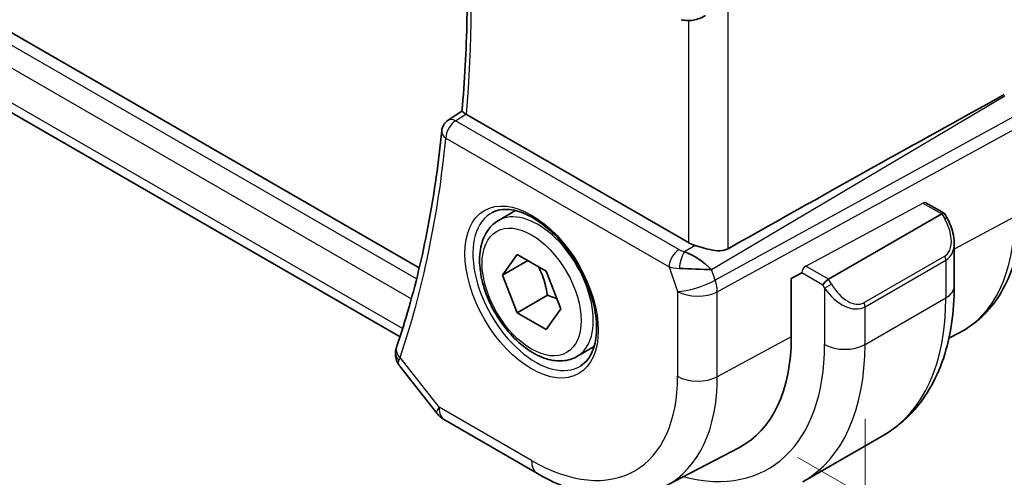
# Model space of a CAD drawing. Units: millimetres. Extents: x 22 to 3190, y 12 to 574.
# Drawn here: x 166 to 201, y 180 to 196 of the extents above; entities that cross this region are included whole.
import ezdxf

# ---------------------------------------------------------------- set-up
doc = ezdxf.new("R2010")
doc.units = ezdxf.units.MM
doc.header["$LTSCALE"] = 1.5
doc.layers.get('Defpoints').update_dxf_attribs({"lineweight": 25})
for name, color, linetype, lineweight in [('Dimension (ISO)', 7, 'Continuous', 18), ('Visible (ISO)', 7, 'Continuous', 35), ('Visible Narrow (ISO)', 7, 'Continuous', 25)]:
    doc.layers.add(name, color=color, linetype=linetype, lineweight=lineweight)
doc.styles.add('Note Text (TK)', font='txt')
doc.dimstyles.new('Default - Method 1b (TK)', dxfattribs={"dimscale": 1.5, "dimtxt": 2.5, "dimasz": 2.5, "dimexe": 1, "dimexo": 1.5, "dimgap": 1, "dimtad": 1, "dimtoh": 1, "dimrnd": 1e-08, "dimdsep": 46, "dimtxsty": 'Note Text (TK)', "dimcen": 0.09, "dimdle": 5, "dimclrd": 100, "dimclre": 100, "dimclrt": 7, "dimadec": 1, "dimazin": 1, "dimtfac": 1, "dimtmove": 0, "dimatfit": 3, "dimfxl": 1, "dimtolj": 1, "dimlwd": -1, "dimlwe": -1, "dimarcsym": 0})

# ---------------------------------------------------------------- blocks, each defined once
blk = doc.blocks.new('*D3')
at = {"layer": 'Defpoints', "color": 0}
for p in [(190.673, 215.856), (191.245, 182.05), (222.135, 164.215)]:
    blk.add_point(p, dxfattribs=at)
at = {"layer": 'Dimension (ISO)', "color": 100}
for p, q in [((192.923, 214.557), (223.635, 196.826)), ((222.135, 193.942), (222.135, 167.965)), ((193.495, 180.751), (223.635, 163.349))]:
    blk.add_line(p, q, dxfattribs=at)
for points in [[(221.51, 193.942), (222.76, 193.942), (222.135, 197.692)], [(221.51, 167.965), (222.76, 167.965), (222.135, 164.215)]]:
    blk.add_solid(points, dxfattribs=at)
at = {"layer": 'Dimension (ISO)', "color": 7, "insert": (219.105, 178.674), "char_height": 3.75, "attachment_point": 4, "rotation": 90, "style": 'Note Text (TK)'}
blk.add_mtext('\\A1;{\\Q30.000;\\W0.816;\\H0.816x;41}', dxfattribs=at)
blk = doc.blocks.new('*D4')
at = {"layer": 'Defpoints', "color": 0}
for p in [(113.817, 232.06), (195.841, 184.703), (195.841, 152.86)]:
    blk.add_point(p, dxfattribs=at)
at = {"layer": 'Dimension (ISO)', "color": 100}
for p, q in [((113.817, 229.462), (113.817, 198.485)), ((117.064, 198.342), (192.593, 154.735)), ((195.841, 182.105), (195.841, 151.128))]:
    blk.add_line(p, q, dxfattribs=at)
for points in [[(117.377, 198.883), (116.752, 197.801), (113.817, 200.217)], [(192.906, 155.276), (192.281, 154.194), (195.841, 152.86)]]:
    blk.add_solid(points, dxfattribs=at)
at = {"layer": 'Dimension (ISO)', "color": 7, "insert": (154.071, 180.475), "char_height": 3.75, "attachment_point": 4, "rotation": 330, "style": 'Note Text (TK)'}
blk.add_mtext('\\A1;{\\Q-30.000;\\W0.816;\\H0.816x;116}', dxfattribs=at)

msp = doc.modelspace()

# ---------------------------------------------------------------- linework, layer by layer
at = {"layer": 'Visible (ISO)'}
for p, q in [((180.2421, 187.3816), (122.9532, 220.4574)), ((179.5709, 184.9729), (123.1321, 217.5579)), ((181.258, 192.558), (181.7369, 192.8723)), ((189.6612, 188.2714), (181.8933, 192.7562)), ((197.9727, 189.6641), (198.6108, 189.2957)), ((183.0108, 189.0447), (183.6106, 189.3909)), ((198.528, 189.2759), (194.5682, 186.9897)), ((198.6187, 189.2878), (198.7012, 189.1449)), ((198.7012, 189.1449), (198.7012, 189.1449)), ((198.9623, 188.2565), (198.9623, 186.7447)), ((183.1531, 187.1299), (183.6634, 187.8559)), ((183.6634, 187.8559), (184.684, 187.2666)), ((184.037, 187.6402), (183.1531, 187.1299)), ((183.6634, 185.8146), (183.1531, 187.1299)), ((184.684, 187.2666), (185.1943, 185.9514)), ((193.2589, 187.0107), (193.6248, 187.2077)), ((193.2589, 184.9695), (193.2589, 187.0107)), ((184.7241, 186.427), (183.6634, 185.8146)), ((184.684, 185.2254), (183.6634, 185.8146)), ((185.1943, 185.9514), (184.684, 185.2254)), ((198.7758, 184.925), (199.1535, 185.122)), ((185.7608, 184.2815), (186.3606, 184.6278)), ((179.5603, 183.948), (180.8581, 182.2995)), ((181.1438, 182.052), (184.3808, 180.1832)), ((193.6663, 179.8968), (196.4948, 181.5298)), ((188.8658, 179.7551), (191.4255, 181.0905))]:
    msp.add_line(p, q, dxfattribs=at)
for centre, radius, start, end in [((181.5271, 192.1366), 0.5, 123.27264, 174.3836), ((181.6438, 182.9181), 1, 218.21321, 240)]:
    msp.add_arc(centre, radius, start, end, dxfattribs=at)
for centre, major_axis, ratio, start_param, end_param in [((189.5349, 196.5595), (-0.1221, -0.4849), 0.3057776, 6.2816274, 6.2818), ((153.0238, 165.5133), (54.8751, 31.6881), 0.0111654, 0.5110518, 0.7987763), ((182.2468, 192.9732), (0.5007, 0.0127), 0.5953464, 3.8452871, 3.9135046), ((181.5271, 192.1366), (-0.2744, 0.418), 0.5746671, 6.2805243, 6.2831127), ((198.4694, 189.1464), (-0.1459, -0.1459), 0.3178372, 3.0566334, 4.01195), ((190.3683, 188.7081), (-0.9998, -0.0313), 0.5971344, 0.7666829, 1.0578939), ((197.9623, 188.7183), (0.7542, -1.0308), 0.6370667, 0.7163953, 0.7196238), ((189.8631, 187.3379), (-0.8893, 0.621), 0.350305, 4.2269104, 5.3333062), ((189.8631, 187.3379), (1.0721, -0.04), 0.0094839, 0.968867, 2.0752628), ((194.5096, 186.8602), (0.1459, 0.1459), 0.3178372, 0.8703574, 2.4411537), ((191.9519, 191.0313), (2.8548, -4.9446), 0.5773503, 0.0435802, 0.0438914), ((187.3557, 188.3777), (4.1742, -7.2299), 0.5773503, 6.2584901, 7.0685835), ((179.909, 184.3909), (-0.4933, 0.0817), 0.8246687, 0.0025974, 0.002868), ((179.9241, 184.4493), (-0.4735, 0.1605), 0.7283075, 0, 0.0030318)]:
    msp.add_ellipse(centre, major_axis=major_axis, ratio=ratio, start_param=start_param, end_param=end_param, dxfattribs=at)
for points, knots in [([(181.7368, 192.8717), (181.785, 193.3964), (181.8237, 193.9281), (181.8818, 195.0042), (181.9012, 195.5487), (181.9208, 196.6496), (181.921, 197.206), (181.902, 198.3299), (181.8829, 198.8973), (181.8384, 199.7828), (181.8198, 200.0972), (181.7983, 200.4131)], [6.18278358, 6.18278358, 6.18278358, 6.18278358, 6.22280553, 6.22280553, 6.26282748, 6.26282748, 6.30284942, 6.30284942, 6.34287137, 6.34287137, 6.36474882, 6.36474882, 6.36474882, 6.36474882]), ([(190.2589, 196.2212), (190.1267, 196.1422), (189.979, 196.0838), (189.7601, 196.0477), (189.6916, 196.0429), (189.5527, 196.0475), (189.4815, 196.0575), (189.4127, 196.0749)], [0, 0, 0, 0, 0.046953658, 0.046953658, 0.067679069, 0.067679069, 0.089269893, 0.089269893, 0.089269893, 0.089269893]), ([(181.8699, 192.7707), (181.8464, 192.7863), (181.8259, 192.8001), (181.7911, 192.8243), (181.777, 192.8345), (181.7495, 192.8558), (181.7364, 192.8677), (181.7368, 192.8717)], [0, 0, 0, 0, 0.010749562, 0.010749562, 0.021661799, 0.021661799, 0.038473581, 0.038473581, 0.038473581, 0.038473581]), ([(181.0295, 192.1856), (180.9757, 191.6387), (180.9115, 191.0994), (180.7622, 190.037), (180.6773, 189.5139), (180.4867, 188.4846), (180.3812, 187.9785), (180.1498, 186.9843), (180.024, 186.4961), (179.7522, 185.5386), (179.6063, 185.0693), (179.4505, 184.6098)], [0.10704158, 0.10704158, 0.10704158, 0.10704158, 0.14889969, 0.14889969, 0.1907578, 0.1907578, 0.2326159, 0.2326159, 0.27447401, 0.27447401, 0.31633212, 0.31633212, 0.31633212, 0.31633212]), ([(199.1535, 185.122), (199.4389, 185.2709), (199.7028, 185.46), (200.1727, 185.9053), (200.3788, 186.1613), (200.7287, 186.7241), (200.8728, 187.0308), (201.1008, 187.6831), (201.1849, 188.0286), (201.296, 188.7497), (201.3231, 189.1253), (201.3231, 189.512)], [5.47309192, 5.47309192, 5.47309192, 5.47309192, 5.6351106, 5.6351106, 5.79712928, 5.79712928, 5.95914795, 5.95914795, 6.12116663, 6.12116663, 6.28318531, 6.28318531, 6.28318531, 6.28318531]), ([(182.7999, 189.3236), (182.9697, 189.4122), (183.172, 189.4493), (183.6063, 189.4059), (183.8302, 189.3388), (184.2841, 189.1139), (184.5132, 188.9599), (184.959, 188.5774), (185.1756, 188.3487), (185.573, 187.8388), (185.7535, 187.5573), (186.0588, 186.9711), (186.1833, 186.6665), (186.3634, 186.0674), (186.4192, 185.7731), (186.4585, 185.227), (186.4424, 184.9752), (186.3456, 184.5378), (186.2647, 184.3533), (186.0843, 184.1055), (185.9962, 184.0224), (185.897, 183.9593)], [3.951686, 3.951686, 3.951686, 3.951686, 4.3202176, 4.3202176, 4.6416647, 4.6416647, 4.9508706, 4.9508706, 5.2611199, 5.2611199, 5.5730842, 5.5730842, 5.8854387, 5.8854387, 6.1966954, 6.1966954, 6.5060209, 6.5060209, 6.8176823, 6.8176823, 7.0438882, 7.0438882, 7.0438882, 7.0438882]), ([(185.7608, 184.2815), (185.6124, 184.1958), (185.4445, 184.1455), (185.0818, 184.1154), (184.8864, 184.1411), (184.4733, 184.2679), (184.2554, 184.3785), (183.8289, 184.6732), (183.6208, 184.8598), (183.2395, 185.2856), (183.0662, 185.5242), (182.7694, 186.0299), (182.6456, 186.2968), (182.4591, 186.8358), (182.3964, 187.1079), (182.3415, 187.6342), (182.3497, 187.8885), (182.4455, 188.3487), (182.5315, 188.5567), (182.7553, 188.8577), (182.8743, 188.9658), (183.0108, 189.0447)], [2.3561945, 2.3561945, 2.3561945, 2.3561945, 2.6219889, 2.6219889, 2.9116134, 2.9116134, 3.2397083, 3.2397083, 3.5784192, 3.5784192, 3.9145523, 3.9145523, 4.2491117, 4.2491117, 4.5850272, 4.5850272, 4.9236794, 4.9236794, 5.2532791, 5.2532791, 5.4977871, 5.4977871, 5.4977871, 5.4977871]), ([(198.701, 189.1448), (198.7966, 188.9792), (198.8713, 188.7982), (198.9453, 188.4978), (198.9623, 188.3772), (198.9619, 188.2599)], [0, 0, 0, 0, 0.057387264, 0.057387264, 0.094183067, 0.094183067, 0.094183067, 0.094183067]), ([(191.0503, 188.0574), (190.9684, 188.0115), (190.8698, 187.988), (190.6552, 187.9824), (190.5381, 188), (190.3112, 188.0487), (190.1711, 188.0887), (190.0026, 188.1395), (189.9474, 188.1565), (189.894, 188.1726)], [-0.55440292, -0.55440292, -0.55440292, -0.55440292, -0.52092566, -0.52092566, -0.48611706, -0.48611706, -0.44964448, -0.44964448, -0.43246403, -0.43246403, -0.43246403, -0.43246403]), ([(198.9623, 186.7447), (198.9623, 186.2933), (198.9316, 185.8542), (198.8057, 185.0093), (198.7106, 184.6035), (198.4523, 183.8347), (198.2891, 183.4717), (197.8921, 182.8013), (197.6582, 182.494), (197.1231, 181.9526), (196.822, 181.7188), (196.4948, 181.5298)], [0, 0, 0, 0, 0.15707963, 0.15707963, 0.31415927, 0.31415927, 0.4712389, 0.4712389, 0.62831853, 0.62831853, 0.78539816, 0.78539816, 0.78539816, 0.78539816]), ([(179.5467, 183.9672), (179.4961, 184.0353), (179.4545, 184.1146), (179.4095, 184.2754), (179.4024, 184.3573), (179.4121, 184.4477), (179.4137, 184.4595), (179.4156, 184.4713)], [0.002592799, 0.002592799, 0.002592799, 0.002592799, 0.030144837, 0.030144837, 0.055083895, 0.055083895, 0.058865118, 0.058865118, 0.058865118, 0.058865118]), ([(184.3808, 180.1832), (184.678, 180.0116), (184.9794, 179.8636), (185.5876, 179.6202), (185.8943, 179.5247), (186.509, 179.3927), (186.817, 179.3562), (187.4275, 179.3499), (187.73, 179.3802), (188.3165, 179.5135), (188.6003, 179.6166), (188.8658, 179.7551)], [4.71238898, 4.71238898, 4.71238898, 4.71238898, 4.86452957, 4.86452957, 5.01667016, 5.01667016, 5.16881074, 5.16881074, 5.32095133, 5.32095133, 5.47309192, 5.47309192, 5.47309192, 5.47309192])]:
    msp.add_open_spline(points, degree=3, knots=knots, dxfattribs=at)
for points, weights in [([(184.4122, 187.4235), (184.6409, 186.9995), (184.7241, 186.427)], [1.05886467072, 1.11516383842, 1]), ([(184.7241, 186.427), (184.9091, 186.368), (185.0572, 186.3048)], [1, 1.03917061523, 1.05850500864])]:
    msp.add_rational_spline(points, weights, degree=2, dxfattribs=at)
msp.add_open_spline([(179.4156, 184.4715), (179.4225, 184.513), (179.4328, 184.5538), (179.4457, 184.5938)], degree=3, dxfattribs=at)
at = {"layer": 'Visible Narrow (ISO)'}
for p, q in [((180.1491, 186.9981), (122.5776, 220.237)), ((122.3249, 219.5809), (179.9671, 186.3012)), ((179.6619, 185.2586), (122.7172, 218.1356)), ((191.0503, 188.0574), (191.0503, 196.6224)), ((189.6612, 196.0446), (189.6612, 188.2714)), ((190.4704, 187.3236), (200.7331, 193.4035)), ((181.5147, 192.5375), (181.8699, 192.7707)), ((200.9941, 192.65), (190.5975, 186.9569)), ((189.3264, 188.0274), (181.5147, 192.5375)), ((181.1735, 191.9325), (188.9852, 187.4224)), ((190.6721, 186.5489), (201.0687, 192.242)), ((193.7712, 187.4498), (197.8692, 189.6562)), ((197.8692, 189.6562), (198.528, 189.2759)), ((198.528, 189.2759), (198.628, 189.1027)), ((201.0687, 189.1742), (198.9623, 188.0401)), ((198.628, 189.1027), (198.7012, 189.1449)), ((189.894, 188.1726), (189.5226, 187.9525)), ((198.628, 187.7963), (195.7995, 186.1633)), ((198.9342, 188.025), (198.9321, 188.0239)), ((194.5682, 186.9897), (193.7712, 187.4498)), ((195.841, 186.0239), (198.6694, 187.6569)), ((198.6694, 187.6569), (198.6694, 186.3365)), ((188.9852, 187.4224), (189.283, 186.5629)), ((190.5975, 186.9569), (190.4704, 187.3236)), ((194.3682, 186.7786), (193.6248, 187.2077)), ((194.3682, 186.7786), (194.4268, 186.6771)), ((194.4268, 186.6771), (194.6682, 186.8165)), ((194.6682, 186.8165), (194.5682, 186.9897)), ((189.283, 186.5629), (189.283, 183.5908)), ((190.6721, 183.5768), (190.6721, 186.5489)), ((194.4268, 186.6771), (194.4268, 184.7035)), ((195.841, 184.7035), (198.6694, 186.3365)), ((195.841, 184.7035), (195.841, 186.0239)), ((193.2589, 184.9695), (190.6721, 183.5768)), ((180.9367, 182.5098), (179.5705, 184.2451)), ((184.1737, 180.641), (180.9367, 182.5098))]:
    msp.add_line(p, q, dxfattribs=at)
for centre, major_axis, ratio, start_param, end_param in [((145.5701, 217.8099), (-25.8058, 44.6969), 0.5773503, 3.829961, 4.0106095), ((181.5271, 192.1366), (-0.2744, 0.418), 0.5746671, 5.4653547, 6.2805243), ((181.5271, 192.1366), (0.25, 0.433), 0.5773503, 0.8203047, 2.3561945), ((144.863, 217.4016), (-25.8232, 44.7271), 0.5773503, 3.6106587, 3.8199492), ((181.5271, 192.1366), (-0.4976, 0.0489), 0.6357284, 0, 0.8449644), ((197.8692, 189.4929), (-0.1054, -0.17), 0.5971344, 3.1603079, 3.945706), ((184.3102, 186.6194), (1.549, -2.683), 0.5773503, 3.1168974, 6.3078805), ((184.3858, 186.6631), (1.375, -2.3816), 0.5773503, 0, 3.1415927), ((194.902, 192.7346), (4.3605, -7.5527), 0.5773503, 6.2584901, 7.0685835), ((198.0623, 188.7761), (0.5657, -0.9798), 0.5773503, 0, 1.5707963), ((197.9623, 188.7183), (0.7542, -1.0308), 0.6370667, 6.2141823, 6.9995806), ((189.3388, 187.6265), (-0.25, -0.433), 0.5773503, 3.9618974, 5.4977871), ((187.5678, 188.5002), (1.15, -1.9919), 0.5773503, 0.9535651, 0.953766), ((189.6738, 188.2493), (-0.5257, 0.039), 0.6009772, 0.8944145, 1.3239085), ((189.5349, 187.5517), (-0.1113, -0.4875), 0.3211561, 3.8238548, 5.1750494), ((187.7092, 188.5819), (-1.25, 2.1651), 0.5773503, 4.0598321, 4.0598451), ((198.528, 187.7385), (0.1, -0.1732), 0.5773503, 0.7853982, 1.5707963), ((193.7712, 187.2865), (0.1054, 0.17), 0.5971344, 0.8041134, 2.3749097), ((189.6862, 187.8485), (0.9957, 0.1723), 0.4535327, 3.8561651, 4.2856591), ((187.5678, 188.5002), (1.15, -1.9919), 0.5773503, 0.6855923, 0.6856136), ((187.7092, 188.5819), (-1.25, 2.1651), 0.5773503, 3.8267252, 3.8268334), ((189.9901, 186.9712), (-0.9449, -0.3273), 0.2581989, 0.6405223, 2.1764121), ((189.9901, 186.9712), (-0.4803, 0.8771), 0.552074, 3.9399068, 4.4032668), ((195.2339, 187.1431), (0.5657, -0.9798), 0.5773503, 4.712389, 6.2831853), ((197.9623, 186.7447), (1, 0), 0.5773503, 5.4977871, 6.2831853), ((189.9901, 186.9712), (1, 0), 0.5773503, 3.9269908, 5.4628806), ((195.1339, 187.0853), (0.7542, -1.0308), 0.6370667, 4.643386, 6.2141823), ((195.6995, 186.1055), (0.1, -0.1732), 0.5773503, 0.7853982, 1.5707963), ((191.2448, 190.6231), (5.25, -9.0933), 0.5773503, 0, 0.7853982), ((187.7092, 188.5819), (4.75, -8.2272), 0.5773503, 5.7648588, 7.0685835), ((188.4163, 188.9901), (5.25, -9.0933), 0.5773503, 0, 0.7853982), ((195.1339, 185.1117), (1, 0), 0.5773503, 3.9269908, 5.4977871), ((179.909, 184.3909), (-0.4933, 0.0817), 0.8246687, 0.002868, 0.8338998), ((179.9241, 184.4493), (-0.4735, 0.1605), 0.7283075, 0.0030318, 1.0019798), ((180.2713, 184.6748), (0.7369, 0.6942), 0.2731607, 2.4895551, 2.6766885), ((184.1737, 186.5406), (3.6128, -6.2575), 0.5773503, 5.4977871, 7.0685835), ((184.8561, 186.9346), (4.1125, -7.123), 0.5773503, 6.2584901, 7.0685835), ((189.9901, 183.999), (-1, 0), 0.5773503, 0.7853982, 2.3212879), ((181.6438, 182.9181), (-0.7857, -0.6186), 0.1980295, 5.6533458, 6.2831853), ((181.6438, 182.9181), (-0.5, -0.866), 0.5773503, 5.4977871, 6.2831853), ((184.8808, 181.0492), (-0.5, -0.866), 0.5773503, 5.4977871, 6.2831853)]:
    msp.add_ellipse(centre, major_axis=major_axis, ratio=ratio, start_param=start_param, end_param=end_param, dxfattribs=at)
for major_axis in [(-1.649, 2.8561), (1.225, -2.1218)]:
    msp.add_ellipse((184.1737, 186.5406), major_axis=major_axis, ratio=0.5773503, dxfattribs=at)
msp.add_open_spline([(179.561, 183.9485), (179.5187, 184.0021), (179.5026, 184.0681), (179.5276, 184.1445)], degree=3, dxfattribs=at)

# ---------------------------------------------------------------- dimensions: what is measured, and where the dimension line sits
at = {"layer": 'Dimension (ISO)', "color": 100}
for base, p1, p2, angle, text, override, picture, middle in [((195.841, 152.8601), (113.8166, 232.0603), (195.841, 184.7035), 150, '{\\Q-30.000;\\W0.816;\\H0.816x;<>}', {"dimtoh": 0, "dimdec": 2, "dimlfac": 1.224745, "dimtp": 0, "dimtm": 0, "dimtdec": 2, "dimtofl": 0, "dimatfit": 1}, '*D4', (154.8288, 176.5385)), ((222.1349, 164.2154), (190.673, 215.8563), (191.2448, 182.0499), 90, '{\\Q30.000;\\W0.816;\\H0.816x;<>}', {"dimtoh": 0, "dimdec": 2, "dimlfac": 1.212786, "dimtp": 0, "dimtm": 0, "dimtdec": 2, "dimtofl": 0, "dimatfit": 1}, '*D3', (222.1349, 180.9536))]:
    dim = msp.add_linear_dim(base=base, p1=p1, p2=p2, angle=angle, text=text, dimstyle='Default - Method 1b (TK)', override=override, dxfattribs=at)
    dim.commit()
    dim.dimension.update_dxf_attribs({"geometry": picture, "text_midpoint": middle, "dimtype": 160})

doc.saveas('drawing.dxf')
